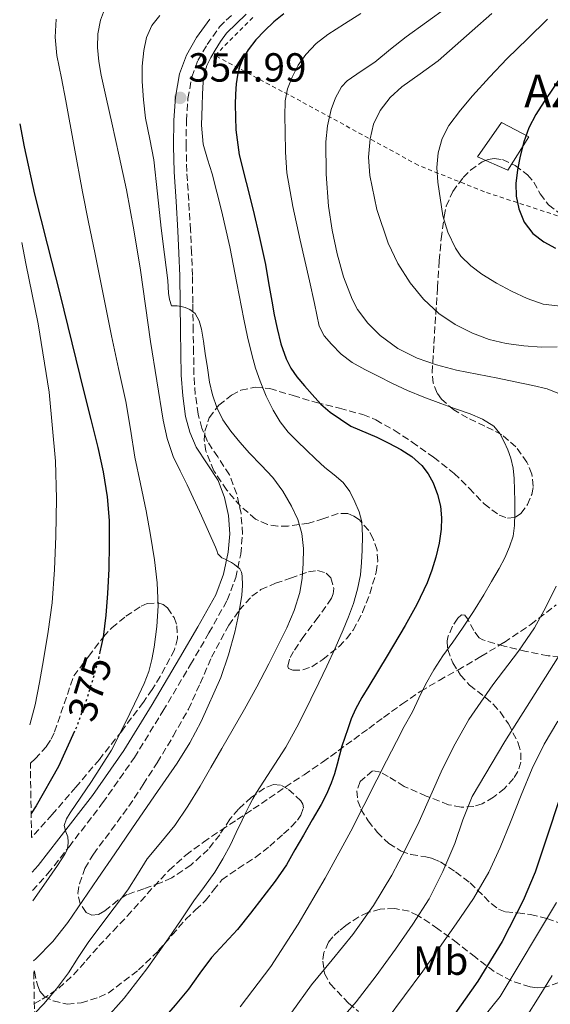
# Model space of a CAD drawing. Units: metres. Extents: x 613541 to 616970, y 4773332 to 4775703.
# Drawn here: x 613549 to 613680, y 4774966 to 4775209 of the extents above; entities that cross this region are included whole.
import ezdxf
from ezdxf.enums import TextEntityAlignment as Align

# ---------------------------------------------------------------- set-up
doc = ezdxf.new("R2010")
doc.units = ezdxf.units.M
doc.header["$MEASUREMENT"] = 0
for name, pattern in [('DGN Style 2', [1.739922, 1.043953, -0.695969]), ('DGN Style 3', [2.435891, 1.739922, -0.695969]), ('DGN Style 5', [1.217945, 0.521977, -0.695969])]:
    doc.linetypes.add(name, pattern=pattern)
for name, color, linetype, lineweight in [('Camino', 7, 'DGN Style 3', 0), ('Cota de curva de nivel directora', 7, 'Continuous', 0), ('Cota de punto acotado terreno', 7, 'Continuous', 0), ('Curva de nivel directora', 30, 'Continuous', 30), ('Curva de nivel directora no vista', 30, 'DGN Style 5', 30), ('Curva de nivel intermedia', 30, 'Continuous', 0), ('Edificio', 1, 'Continuous', 13), ('Etiqueta de uso rústico', 92, 'Continuous', 0), ('Margen derecho', 7, 'Continuous', 0), ('Punto acotado terreno (símbolo)', 7, 'Continuous', 0), ('Senda', 7, 'DGN Style 3', 0), ('Tela metálica o alambrada', 7, 'DGN Style 2', 0), ('Texto de Borda', 7, 'Continuous', 0), ('Zona arbolada', 92, 'DGN Style 3', 0)]:
    doc.layers.add(name, color=color, linetype=linetype, lineweight=lineweight)
doc.styles.add('Style-Arial', font='arial.ttf')

# ---------------------------------------------------------------- blocks, each defined once
blk = doc.blocks.new('5PATER')
at = {"layer": 'Punto acotado terreno (símbolo)', "linetype": 'Continuous', "lineweight": 0}
h = blk.add_hatch(color=51, dxfattribs=at)
edge = h.paths.add_edge_path()
edge.add_ellipse((0, 0), major_axis=(-0.11, -0.111), ratio=0.999422, start_angle=0, end_angle=360)

msp = doc.modelspace()

# ---------------------------------------------------------------- linework, layer by layer
at = {"layer": 'Camino', "color": 7, "linetype": 'DGN Style 3', "lineweight": 0}
msp.add_polyline3d([(613551.82, 4774994.01, 370.6), (613555.63, 4774998.18, 370.31), (613560.83, 4775004.83, 369.87), (613569.12, 4775015.61, 368.22), (613576.97, 4775026.8, 368.11), (613584, 4775038.26, 367.86), (613590.79, 4775049.74, 367.25), (613595.34, 4775057.53, 366.62), (613599.83, 4775065.62, 365.78), (613601.97, 4775071.16, 365.36), (613603.18, 4775076.96, 364.22), (613603.61, 4775081.94, 363.25), (613603.26, 4775086.96, 362.8), (613602.21, 4775091.78, 362.39), (613600.38, 4775096.53, 361.95), (613597.49, 4775100.91, 362), (613594.96, 4775104.76, 362.03), (613593.59, 4775108.01, 361.93), (613592.65, 4775111.5, 361.78), (613591.97, 4775116.3, 361.59), (613591.64, 4775121.22, 361.38), (613591.55, 4775126.56, 361.1), (613591.46, 4775131.98, 360.67), (613591.35, 4775138.8, 359.28), (613591.24, 4775145.65, 358.08), (613591.06, 4775151.25, 357.94), (613590.8, 4775156.85, 357.75), (613590.34, 4775164.14, 357.52), (613589.86, 4775171.33, 357.04), (613589.71, 4775177.56, 356.66), (613589.78, 4775183.78, 355.94), (613590.17, 4775189.26, 354.99), (613591.11, 4775194.54, 355.64), (613592.6, 4775198.65, 355.77), (613594.89, 4775202.6, 355.77), (613597.96, 4775206.92, 355.78), (613599.55, 4775208.64, 355.83), (613601.37, 4775210.11, 355.75)], dxfattribs=at)
at = {"layer": 'Curva de nivel directora', "color": 30, "linetype": 'Continuous', "lineweight": 30, "flags": 128}
for points, elevation in [([(613613.81, 4775210.18), (613611.32, 4775208.22), (613609.03, 4775205.99), (613606.91, 4775203.73), (613604.99, 4775201.27), (613603.78, 4775199.26), (613602.9, 4775197.1), (613602.35, 4775195.01), (613602.03, 4775192.89), (613601.86, 4775190.37), (613601.83, 4775187.85), (613601.99, 4775181.59), (613602.79, 4775175.37), (613604.49, 4775168.54), (613606.23, 4775161.77), (613607.8, 4775155.06), (613609.27, 4775148.33), (613610.06, 4775143.81), (613610.8, 4775139.29), (613611.44, 4775135.92), (613612.13, 4775132.57), (613613.08, 4775128.82), (613614.37, 4775125.14), (613615.54, 4775122.82), (613617.03, 4775120.7), (613618.88, 4775118.46), (613620.82, 4775116.3), (613622.9, 4775113.97), (613625.2, 4775111.93), (613627.75, 4775110.22), (613630.31, 4775108.5), (613636.69, 4775105.8), (613639.66, 4775104.3), (613642.63, 4775102.79), (613645.37, 4775101.02), (613647.83, 4775098.78), (613649.39, 4775096.77), (613650.59, 4775094.52), (613651.72, 4775091.69), (613652.42, 4775088.78), (613652.68, 4775085.93), (613652.56, 4775083.08), (613652.07, 4775079.64), (613651.3, 4775076.23), (613650.32, 4775073.02), (613649.11, 4775069.91), (613646.57, 4775064.55), (613643.75, 4775059.35), (613639.24, 4775051.87), (613634.72, 4775044.39), (613633.05, 4775041.6), (613631.46, 4775038.76), (613630.43, 4775036.37), (613629.57, 4775033.91), (613628.81, 4775031.78), (613628.1, 4775029.62), (613627.53, 4775027.4), (613626.99, 4775025.16), (613626.27, 4775022.82), (613625.44, 4775020.5), (613624.33, 4775017.8), (613623.01, 4775015.19), (613620.82, 4775011.44), (613618.63, 4775007.7), (613616.54, 4775004.03), (613614.42, 4775000.38)], 350), ([(613682.63, 4775195.4), (613677.95, 4775188.52), (613675.96, 4775185.35), (613674.24, 4775182.02), (613673, 4775178.61), (613672.07, 4775175.1), (613671.4, 4775171.71), (613671.01, 4775168.33), (613671.09, 4775165.21), (613671.75, 4775162.09), (613673.07, 4775158.82), (613675.23, 4775155.99), (613677.89, 4775153.93), (613680.8, 4775152.38)], 325), ([(613548.67, 4775183.05), (613549.74, 4775177.34), (613552.29, 4775165.67), (613555.43, 4775153.38), (613558.55, 4775141.1), (613561.52, 4775129.05), (613564.5, 4775117), (613566.22, 4775110.13), (613567.95, 4775103.26), (613569.29, 4775097.23), (613570.27, 4775091.11), (613570.73, 4775085.26), (613570.77, 4775079.4), (613570.62, 4775073.32), (613570.32, 4775067.24), (613569.9, 4775061.87), (613569.22, 4775056.52), (613568.47, 4775052.87)], 375), ([(613562.18, 4775033.27), (613558.24, 4775024.62), (613552.74, 4775014.87), (613551.51, 4775013.03)], 375), ([(613681.67, 4775016.42), (613678.77, 4775007.46), (613675.79, 4774998.52), (613672.81, 4774991.55), (613667.62, 4774981.45), (613661.65, 4774971.7), (613654.43, 4774961.43)], 325), ([(613614.42, 4775000.38), (613611.63, 4774996.33), (613608.63, 4774992.42), (613605.55, 4774988.4), (613602.4, 4774984.42), (613599.18, 4774980.97), (613595.96, 4774977.53), (613593.1, 4774973.63), (613590.26, 4774969.72), (613587.03, 4774965.78), (613583.68, 4774961.94), (613576.76, 4774954.56), (613569.48, 4774947.54), (613559.37, 4774938.94), (613552.84, 4774933.36)], 350)]:
    msp.add_lwpolyline(points, dxfattribs=dict(at, elevation=elevation))
at = {"layer": 'Curva de nivel directora no vista', "color": 30, "linetype": 'DGN Style 5', "lineweight": 30, "elevation": 375, "flags": 128}
msp.add_lwpolyline([(613568.47, 4775052.87), (613568.23, 4775051.73), (613566.96, 4775047), (613565.07, 4775040.84), (613562.87, 4775034.78), (613562.18, 4775033.27)], dxfattribs=at)
at = {"layer": 'Curva de nivel intermedia', "color": 30, "linetype": 'Continuous', "lineweight": 0, "flags": 128}
for points, elevation in [([(613569.62, 4775211.25), (613568.63, 4775208.6), (613567.92, 4775205.23), (613567.86, 4775201.86), (613568.18, 4775198.45), (613568.75, 4775195.06), (613570.07, 4775189.16), (613571.38, 4775183.27), (613573.19, 4775175.04), (613574.98, 4775166.81), (613576.85, 4775156.91), (613578.42, 4775146.95), (613579.7, 4775138.18), (613580.96, 4775129.4), (613582.46, 4775119.68), (613584.05, 4775109.98), (613585.02, 4775105.44), (613586.55, 4775101.06), (613588.26, 4775097.53), (613590, 4775094.02), (613593.52, 4775086.37), (613596.98, 4775078.68), (613597.25, 4775077.87), (613597.52, 4775077.05), (613598.5, 4775076.02), (613599.31, 4775075.68), (613600.11, 4775075.34), (613600.87, 4775074.87), (613601.62, 4775074.38), (613602.93, 4775073.37), (613603.36, 4775072.51), (613603.49, 4775071.58), (613603.59, 4775069.22), (613603.44, 4775066.87), (613602.72, 4775062.3), (613601.75, 4775057.75), (613600.18, 4775052.11), (613598.23, 4775046.58), (613593.43, 4775035.69), (613590.65, 4775030.47), (613587.51, 4775025.46), (613581.92, 4775017.34), (613576.34, 4775009.22), (613572.13, 4775003.1), (613567.92, 4774996.98), (613564.25, 4774991.55), (613560.56, 4774986.12), (613556.85, 4774981.48), (613552.68, 4774977.21), (613552.11, 4774976.68)], 365), ([(613654, 4775211.7), (613648.99, 4775208.12), (613644, 4775204.5), (613640.11, 4775201.42), (613636.27, 4775198.28), (613632.85, 4775196.02), (613629.43, 4775193.64), (613628.02, 4775192.13), (613626.5, 4775189.48), (613625.47, 4775186.55), (613624.57, 4775182.58), (613624.19, 4775178.58), (613624.22, 4775170.67), (613624.8, 4775162.76), (613625.72, 4775156.86), (613626.93, 4775151), (613628.49, 4775145.32), (613630.64, 4775139.78), (613631.97, 4775137.28), (613634.48, 4775133.9), (613637.55, 4775130.89), (613641.92, 4775127.67), (613646.69, 4775125.3), (613651.48, 4775123.59), (613656.35, 4775122.3), (613661.45, 4775121.31), (613666.55, 4775120.33), (613670.87, 4775119.45), (613675.19, 4775118.55)], 340), ([(613557.65, 4775208.89), (613557.42, 4775204.39), (613557.79, 4775199.93), (613558.94, 4775194.33), (613560.08, 4775188.73), (613562.07, 4775177.48), (613564.15, 4775166.25), (613565.66, 4775158.79), (613567.17, 4775151.34), (613569.22, 4775141.07), (613571.27, 4775130.81), (613573.06, 4775122.69), (613574.87, 4775114.57), (613576, 4775107.74)], 370), ([(613583.2, 4775209.75), (613581.27, 4775207.29), (613579.9, 4775204.3), (613579.28, 4775201.1), (613578.9, 4775197.29), (613578.87, 4775193.5), (613579.18, 4775188.95), (613579.73, 4775184.41), (613580.78, 4775179.28), (613581.73, 4775174.15), (613582.64, 4775165.75)], 360), ([(613604.53, 4775210.09), (613599.68, 4775205.37), (613598.2, 4775203.32), (613596.88, 4775201.18), (613595.78, 4775199.36), (613594.82, 4775197.45), (613594.23, 4775195.43), (613593.95, 4775193.35), (613593.75, 4775190.4), (613593.63, 4775187.45), (613593.52, 4775182.73), (613593.91, 4775178.02), (613594.96, 4775174.33), (613596.11, 4775170.68), (613598.39, 4775161.71), (613600.48, 4775152.7), (613602.23, 4775143.79)], 355), ([(613632.79, 4775210.26), (613628.72, 4775207.66), (613624.66, 4775205.06), (613621.8, 4775202.82), (613619.25, 4775200.15), (613617.34, 4775197.5), (613615.86, 4775194.58), (613614.72, 4775191.7), (613614.15, 4775188.73), (613614.07, 4775184.93), (613614.13, 4775181.13), (613614.23, 4775176.05)], 345), ([(613665.1, 4775210.24), (613660.21, 4775205.96), (613656.04, 4775202.28), (613651.87, 4775198.6), (613647.44, 4775195.34), (613642.9, 4775192.17), (613640.01, 4775189.5), (613637.55, 4775186.33), (613635.91, 4775182.95), (613635.06, 4775179.37), (613634.69, 4775174.85), (613635.01, 4775170.34), (613636.77, 4775161.92), (613639.52, 4775153.66), (613641.92, 4775148.57), (613644.91, 4775143.82), (613648.2, 4775139.81), (613652.03, 4775136.31), (613656.01, 4775133.58), (613660.31, 4775131.43), (613664.41, 4775129.91), (613668.63, 4775128.89), (613672.96, 4775128.28), (613677.31, 4775128.02)], 335), ([(613678.85, 4775208.89), (613673.86, 4775204), (613668.87, 4775199.13), (613664.54, 4775194.59), (613660.34, 4775189.93), (613657.33, 4775186.41), (613654.51, 4775182.66), (613652.83, 4775179.4), (613651.87, 4775175.88), (613651.55, 4775172.26), (613651.76, 4775168.63), (613653, 4775160.38), (613654.21, 4775156.35), (613656.11, 4775152.41), (613657.48, 4775150.45), (613659.89, 4775148.04), (613662.64, 4775145.99), (613666.22, 4775143.76), (613669.92, 4775141.77), (613673.76, 4775139.95), (613677.78, 4775138.62), (613682.03, 4775138.07)], 330), ([(613614.23, 4775176.05), (613614.58, 4775170.98), (613615.99, 4775162.63), (613617.81, 4775154.38), (613618.98, 4775149.35), (613620.16, 4775144.33), (613621.33, 4775138.73), (613622.55, 4775133.13), (613623.76, 4775130.79), (613625.57, 4775128.74), (613627.96, 4775126.28), (613630.64, 4775124.23), (613633.81, 4775122.47), (613637.03, 4775120.81), (613640.62, 4775118.99), (613644.26, 4775117.27), (613648.36, 4775115.63), (613652.5, 4775114.09), (613656.13, 4775112.79), (613659.76, 4775111.51), (613662.78, 4775110.27), (613665.59, 4775108.49), (613667.08, 4775106.69), (613668.15, 4775104.62), (613669.05, 4775102.66), (613669.76, 4775100.63), (613670.33, 4775098.13), (613670.61, 4775095.59), (613670.69, 4775092.81), (613670.72, 4775090.02), (613670.73, 4775087.02), (613670.67, 4775084.02), (613670.31, 4775081.35), (613669.47, 4775078.76), (613668.27, 4775076.05), (613666.9, 4775073.45), (613665.03, 4775070.17), (613663.11, 4775066.92), (613660.53, 4775062.78), (613657.87, 4775058.7), (613655.46, 4775055.29), (613653.03, 4775051.9), (613650.79, 4775048.39), (613648.74, 4775044.78), (613647.12, 4775041.44), (613645.49, 4775038.1), (613643.51, 4775034.45), (613641.55, 4775030.78), (613639.13, 4775026.02), (613636.71, 4775021.27), (613633.5, 4775014.98), (613630.29, 4775008.68), (613624, 4774997.08), (613617.32, 4774985.69), (613610.56, 4774975.28), (613603.06, 4774965.38)], 345), ([(613582.64, 4775165.75), (613583.55, 4775157.35), (613584.39, 4775150.86), (613585.23, 4775144.38), (613585.38, 4775141.27), (613585.57, 4775139.72), (613586.11, 4775138.18), (613587.49, 4775138.17), (613588.49, 4775138.03), (613589.49, 4775137.8), (613590.63, 4775137.24), (613591.92, 4775136.28), (613592.96, 4775134.44), (613593.47, 4775132.44), (613593.96, 4775129.44), (613594.43, 4775126.44), (613594.96, 4775122.9), (613595.49, 4775119.35), (613596.18, 4775116.2), (613597.25, 4775113.13), (613598.8, 4775110.09), (613600.74, 4775107.3), (613602.98, 4775104.55), (613605.3, 4775101.88), (613608.19, 4775098.86), (613611.07, 4775095.82), (613613.58, 4775092.45), (613615.73, 4775088.79), (613617.28, 4775085.52), (613618.27, 4775082.07), (613618.64, 4775078.37), (613618.58, 4775074.66), (613618.35, 4775071.07), (613617.75, 4775067.5), (613616.32, 4775063.06), (613614.5, 4775058.81), (613612.32, 4775054.32), (613610.07, 4775049.88), (613607.13, 4775044.26), (613604.1, 4775038.7), (613601.3, 4775033.85), (613598.48, 4775029.02), (613595.84, 4775024.39), (613593.2, 4775019.77), (613590.16, 4775014.83), (613586.9, 4775010.02), (613583.49, 4775005.9), (613580.07, 4775001.8), (613577.7, 4774998.01), (613575.33, 4774994.22), (613570.43, 4774987.72), (613565.54, 4774981.22), (613563.11, 4774977.49), (613560.68, 4774973.75), (613557.78, 4774969.81), (613554.63, 4774966.07), (613552.33, 4774963.69)], 360), ([(613549.16, 4775153.75), (613550.19, 4775148.63), (613553.19, 4775133.72), (613555.91, 4775116.87), (613557.52, 4775099.88), (613557.77, 4775090.65), (613557.59, 4775081.42), (613557.28, 4775073.19), (613556.64, 4775064.97), (613555.68, 4775057.9), (613554.55, 4775050.87), (613553.59, 4775045.33), (613552.5, 4775039.8), (613551.14, 4775034.91)], 380), ([(613602.23, 4775143.79), (613603.95, 4775134.89), (613604.88, 4775130.5), (613605.89, 4775126.14), (613606.85, 4775122.83), (613608, 4775119.58), (613609.47, 4775115.94), (613611.19, 4775112.41), (613612.86, 4775109.59), (613614.88, 4775107.05), (613617.1, 4775104.79), (613619.36, 4775102.6), (613621.64, 4775100.46), (613623.94, 4775098.33), (613626.18, 4775096.51), (613628.42, 4775094.65), (613630.08, 4775092.39), (613631.33, 4775089.83), (613632.37, 4775087.42), (613633.01, 4775084.92), (613633.21, 4775081.44), (613633.14, 4775077.96), (613632.98, 4775074.89), (613632.67, 4775071.83), (613632, 4775068.28), (613630.98, 4775064.81), (613629.76, 4775061.51), (613628.42, 4775058.26), (613626.43, 4775053.79), (613624.39, 4775049.34), (613622.44, 4775045.24), (613620.47, 4775041.16), (613617.46, 4775035.22), (613614.29, 4775029.37), (613610.68, 4775023.76), (613607.04, 4775018.17), (613606.17, 4775016.63), (613605.35, 4775015.08), (613604.42, 4775013.23), (613603.51, 4775011.38), (613602.06, 4775008.34), (613600.61, 4775005.29), (613598.8, 4775001.84), (613596.76, 4774998.54), (613594.2, 4774994.98), (613591.64, 4774991.45), (613588.45, 4774986.78), (613585.27, 4774982.12), (613580, 4774974.68), (613574.4, 4774967.48), (613569.57, 4774962.04)], 355), ([(613677.31, 4775128.02), (613681.21, 4775128.04)], 335), ([(613675.19, 4775118.55), (613678.72, 4775117.7), (613682.16, 4775116.33)], 340), ([(613576, 4775107.74), (613577.09, 4775100.9), (613578.47, 4775094.27), (613579.86, 4775087.64), (613580.95, 4775081.62), (613581.92, 4775075.56), (613582.57, 4775069.88), (613582.79, 4775064.2), (613582.49, 4775059.09), (613581.79, 4775053.99), (613581.28, 4775050.95), (613580.48, 4775047.98), (613579.34, 4775045.09), (613578.07, 4775042.28), (613574.78, 4775035.42), (613571.3, 4775028.66), (613566.34, 4775020.9), (613561.12, 4775013.19), (613560.23, 4775011.67), (613559.67, 4775010.09), (613560.02, 4775008.5), (613560.53, 4775007.22), (613560.6, 4775006.06), (613560.52, 4775004.76), (613560.26, 4775003.85), (613559.83, 4775003), (613558.91, 4775001.56), (613557.96, 4775000.15), (613554.61, 4774995.34), (613551.87, 4774991.5)], 370), ([(613680.99, 4775069.05), (613678.43, 4775063.85), (613675.59, 4775058.82), (613671.69, 4775053.06), (613665.35, 4775044.76), (613659.43, 4775036.18), (613656.03, 4775030.2), (613652.93, 4775024.06), (613650.03, 4775017.54), (613647.14, 4775011.02), (613643.9, 4775004.37), (613640.42, 4774997.83), (613635.88, 4774990.32), (613630.79, 4774983.18), (613625.73, 4774976.96), (613620.64, 4774970.78), (613615.74, 4774964.01)], 340), ([(613682.87, 4775053.74), (613676.72, 4775044.15), (613668.3, 4775030.79), (613660.24, 4775017.21), (613657.97, 4775011.48), (613656, 4775005.61), (613653.04, 4774998.67), (613649.6, 4774991.96), (613645.57, 4774985.69), (613641.3, 4774979.59), (613636.57, 4774973), (613631.65, 4774966.55), (613626.77, 4774961)], 335), ([(613681.35, 4775035.8), (613678.02, 4775030.07), (613675.07, 4775024.12), (613672.35, 4775017.5), (613669.7, 4775010.86), (613667.14, 4775004.66), (613664.37, 4774998.55), (613660.55, 4774992.05), (613656.28, 4774985.83), (613652.21, 4774979.96), (613648.08, 4774974.14), (613639, 4774962.01)], 330), ([(613681.01, 4774991.07), (613667.14, 4774967.93), (613656.57, 4774954.71)], 320), ([(613679.96, 4774973.08), (613676.79, 4774967.91), (613673.52, 4774962.79)], 315)]:
    msp.add_lwpolyline(points, dxfattribs=dict(at, elevation=elevation))
at = {"layer": 'Edificio', "color": 1, "linetype": 'Continuous', "lineweight": 13}
msp.add_polyline3d([(613674.19, 4775179.83, 324.68), (613669.07, 4775171.61, 325.58), (613661.58, 4775174.89, 327.59), (613667.5, 4775183.37, 327.14)], close=True, dxfattribs=at)
at = {"layer": 'Edificio', "color": 51, "linetype": 'Continuous', "lineweight": 13}
msp.add_polyline3d([(613669.07, 4775171.61, 325.58), (613661.58, 4775174.89, 327.59), (613667.5, 4775183.37, 327.14), (613674.19, 4775179.83, 324.68), (613669.07, 4775171.61, 325.58)], dxfattribs=at)
at = {"layer": 'Margen derecho', "color": 7, "linetype": 'Continuous', "lineweight": 0}
msp.add_polyline3d([(613551.75, 4774998.56, 371.68), (613553.25, 4775000.2, 371.56), (613558.36, 4775006.74, 371.14), (613566.61, 4775017.46, 369.27), (613574.36, 4775028.52, 369.12), (613581.33, 4775039.87, 368.8), (613588.1, 4775051.32, 368.1), (613592.62, 4775059.07, 367.38), (613597, 4775066.95, 366.5), (613598.96, 4775072.05, 365.88), (613600.09, 4775077.41, 364.51), (613600.48, 4775081.96, 363.91), (613600.17, 4775086.52, 363.53), (613599.21, 4775090.88, 363.12), (613597.59, 4775095.09, 362.86), (613594.88, 4775099.2, 362.95), (613592.2, 4775103.29, 363.05), (613590.63, 4775106.99, 363), (613589.59, 4775110.87, 362.93), (613588.86, 4775115.98, 362.8), (613588.52, 4775121.09, 362.58), (613588.43, 4775126.51, 362.3), (613588.34, 4775131.93, 361.88), (613588.23, 4775138.75, 359.86), (613588.12, 4775145.57, 359.06), (613587.94, 4775151.13, 358.9), (613587.69, 4775156.68, 358.74), (613587.23, 4775163.93, 358.56), (613586.74, 4775171.19, 358.23), (613586.59, 4775177.54, 357.87), (613586.66, 4775183.91, 356.92), (613587.06, 4775189.64, 355.63), (613588.09, 4775195.35, 356.76), (613589.76, 4775199.98, 356.72), (613592.26, 4775204.29, 356.74), (613595.53, 4775208.89, 356.84)], dxfattribs=at)
at = {"layer": 'Senda', "color": 7, "linetype": 'DGN Style 3', "lineweight": 0}
msp.add_polyline3d([(613552.29, 4774966.15, 360.92), (613554.23, 4774967.21, 360.56), (613558.3, 4774969.93, 359.88), (613561.95, 4774973.23, 359.55), (613565.09, 4774976.79, 359.31), (613568.22, 4774980.36, 359.14), (613571.71, 4774984.03, 358.95), (613575.19, 4774987.7, 358.75), (613578.5, 4774991.37, 358.6), (613581.79, 4774995.05, 358.34), (613585.55, 4774999.03, 358.03), (613589.66, 4775002.73, 357.73), (613593.97, 4775005.95, 357.16), (613598.35, 4775008.94, 356.33), (613602.3, 4775011.52, 355.42), (613606.27, 4775014.12, 354.59), (613610.21, 4775016.82, 353.89), (613614.15, 4775019.53, 353.28), (613618.79, 4775022.57, 352.37), (613623.37, 4775025.67, 351.35), (613627.22, 4775028.47, 350.24), (613631.03, 4775031.27, 349.03), (613634.72, 4775033.99, 348.04), (613638.41, 4775036.71, 347.2), (613642.92, 4775039.98, 346.26), (613647.55, 4775043.14, 345.15), (613652.1, 4775045.82, 344.11), (613656.7, 4775048.38, 343.25), (613662.41, 4775051.73, 342.28), (613668.12, 4775055.19, 341.42), (613674.68, 4775059.6, 340.4), (613680.94, 4775064.46, 338.98)], dxfattribs=at)
at = {"layer": 'Tela metálica o alambrada', "color": 7, "linetype": 'DGN Style 2', "lineweight": 0}
msp.add_polyline3d([(613722.17, 4775223.93, 322.48), (613705.93, 4775207.75, 322.95), (613694.23, 4775196.65, 323.64), (613686.01, 4775184.52, 323.75), (613683.02, 4775169.38, 323.81), (613684.57, 4775159.3, 324.24), (613663.24, 4775166.28, 327.92), (613646.92, 4775172.87, 332.82), (613617.99, 4775188.6, 343.57), (613596.84, 4775199.88, 354.23), (613606.41, 4775209.58, 354.56)], dxfattribs=at)
at = {"layer": 'Zona arbolada', "color": 92, "linetype": 'DGN Style 3', "lineweight": 0}
for points in [[(613555.48, 4774774.91, 381.02), (613552.15, 4774974.25, 370.57), (613552.3, 4774974.02, 370.5), (613553.05, 4774970.74, 369.53), (613553.62, 4774969.24, 369.04), (613554.73, 4774968.01, 368.55), (613556.93, 4774966.82, 367.86), (613560.41, 4774966.03, 366.82), (613563.8, 4774966.33, 365.78), (613568.28, 4774967.72, 364.17), (613570.48, 4774968.75, 363.46), (613577.97, 4774974.43, 362.38), (613582.84, 4774979.14, 361.88), (613586.24, 4774983.06, 361.44), (613589.64, 4774986.94, 361.01), (613592.04, 4774989.24, 361.21), (613594.46, 4774991.53, 361.41), (613596.44, 4774994.12, 361.13), (613598.51, 4774996.63, 360.79), (613602.57, 4774999.48, 360.21), (613606.76, 4775002.15, 359.64), (613610.31, 4775004.97, 359.16), (613613.74, 4775007.99, 358.74), (613615.68, 4775009.8, 358.61), (613617.14, 4775011.36, 358.6), (613618.01, 4775012.59, 358.62), (613618.63, 4775014.43, 358.7), (613618.51, 4775015.3, 358.77), (613618.03, 4775016.12, 358.84), (613614.74, 4775019.1, 359.33), (613612.95, 4775020, 359.6), (613611.23, 4775020.12, 359.81), (613609.05, 4775019.29, 359.96), (613605.79, 4775017.01, 360.11), (613602.62, 4775014.09, 360.36), (613600.51, 4775011.62, 360.68), (613597.99, 4775007.77, 361.2), (613595.18, 4775004.17, 361.72), (613590.9, 4775000.31, 362.23), (613586.15, 4774997.14, 362.74), (613583.43, 4774995.91, 363.27), (613579.25, 4774994.47, 364.54), (613575.1, 4774993, 365.7), (613572.88, 4774991.61, 365.96), (613569.63, 4774988.98, 365.96), (613568.03, 4774988.1, 366.03), (613566.44, 4774987.94, 366.29), (613565.08, 4774988.64, 366.85), (613563.57, 4774990.76, 368.06), (613563.03, 4774993.26, 369.09), (613563.38, 4774995.71, 369.82), (613564.75, 4774999.46, 370.69), (613566.83, 4775002.97, 370.95), (613571.25, 4775008.87, 370.29), (613575.58, 4775014.79, 369.62), (613579.12, 4775020.14, 369.34), (613582.59, 4775025.54, 369.03), (613586.52, 4775032.09, 368.58), (613590.27, 4775038.73, 368.12), (613593.19, 4775045.08, 367.62), (613595.96, 4775051.53, 367.11), (613600.21, 4775059.42, 366.95), (613602.8, 4775063.1, 366.97), (613605.91, 4775066.57, 366.84), (613608.09, 4775068.2, 366.51), (613611.72, 4775069.76, 365.7), (613615.48, 4775071, 365.11), (613619.89, 4775072.62, 364.9), (613622.13, 4775072.91, 364.85), (613624.25, 4775072.3, 364.85), (613625.41, 4775071.09, 364.87), (613626.09, 4775068.5, 364.92), (613625.97, 4775067.19, 364.95), (613625.55, 4775066.07, 365), (613622.24, 4775061.41, 365.38), (613618.75, 4775056.74, 365.73), (613616.2, 4775052.99, 365.75), (613615.2, 4775051.07, 365.73), (613614.79, 4775049.29, 365.73), (613614.98, 4775048.79, 365.75), (613616.04, 4775048.33, 365.81), (613618.5, 4775048.41, 365.92), (613620.67, 4775049.16, 365.96), (613623.41, 4775050.99, 365.68), (613627.42, 4775054.2, 364.85), (613629.24, 4775056.1, 364.44), (613630.86, 4775058.23, 364.13), (613633.22, 4775062.63, 363.75), (613635, 4775067.19, 363.49), (613636.6, 4775072.52, 363.43), (613636.95, 4775075.23, 363.49), (613636.78, 4775077.9, 363.59), (613635.86, 4775080.75, 363.75), (613634.72, 4775082.8, 363.93), (613632.42, 4775085.38, 364.3), (613631.06, 4775086.32, 364.54), (613629.59, 4775086.94, 364.82), (613627.22, 4775087, 365.37), (613623.63, 4775085.71, 366.33), (613619.98, 4775084.55, 367.22), (613614.85, 4775083.89, 368.2), (613612.28, 4775083.83, 368.65), (613609.75, 4775084.26, 369.06), (613606.84, 4775085.6, 369.53), (613603.13, 4775088.76, 370.03), (613599.72, 4775092.76, 370.08), (613596.55, 4775097.49, 369.63), (613594.6, 4775102.33, 368.92), (613594.18, 4775105.11, 368.51), (613594.32, 4775107.29, 368.2), (613595.42, 4775110.56, 367.68), (613597.77, 4775113.66, 367.04), (613600.88, 4775116.14, 366.25), (613603.22, 4775117.35, 365.61), (613606.76, 4775118.15, 364.63), (613610.33, 4775117.77, 363.7), (613616.07, 4775116.05, 362.32), (613621.82, 4775114.31, 361), (613627.55, 4775112.92, 359.84), (613633.29, 4775111.37, 358.87), (613636.48, 4775110.06, 358.47), (613641.04, 4775107.48, 358.09), (613645.43, 4775104.58, 357.6), (613650.74, 4775100.84, 356.49), (613655.83, 4775096.87, 355.43), (613659.53, 4775093.2, 354.94), (613663.16, 4775089.35, 354.47), (613666.93, 4775086.54, 353.93), (613668.98, 4775085.8, 353.65), (613670.89, 4775086.04, 353.4), (613672.24, 4775087.01, 353.25), (613673.86, 4775089.18, 353.13), (613674.94, 4775091.69, 352.96), (613675.3, 4775093.67, 352.68), (613674.98, 4775096.71, 352.06), (613673.74, 4775099.59, 351.62), (613671.02, 4775103.38, 351.49), (613667.58, 4775106.39, 351.59), (613663.33, 4775108.52, 351.96), (613659.07, 4775110.54, 352.21), (613655.74, 4775112.5, 351.94), (613652.71, 4775115.13, 351.4), (613651.61, 4775116.67, 351.11), (613650.6, 4775119.14, 350.67), (613650.36, 4775121.72, 350.2), (613650.81, 4775128.88, 348.82), (613651.26, 4775136.02, 347.32), (613651.68, 4775142.64, 345.81), (613652.11, 4775149.26, 344.29), (613652.6, 4775154.73, 343.04), (613653.31, 4775160.2, 341.8), (613653.86, 4775162.75, 341.23), (613655.43, 4775166.33, 340.46), (613658.01, 4775169.8, 339.68), (613659.83, 4775171.62, 339.19), (613662.7, 4775173.65, 338.39), (613664.18, 4775174.25, 338.04), (613665.67, 4775174.5, 337.76), (613667.71, 4775174.24, 337.53), (613670.86, 4775172.75, 337.33), (613673.88, 4775170.47, 337.14), (613675.42, 4775168.69, 336.97), (613677.02, 4775165.77, 336.69), (613679.07, 4775163.08, 336.42), (613681.38, 4775161.29, 336.6)], [(613612.28, 4775083.83, 368.65), (613609.75, 4775084.26, 369.06), (613606.84, 4775085.6, 369.53), (613603.13, 4775088.76, 370.03), (613599.72, 4775092.76, 370.08), (613596.55, 4775097.49, 369.63), (613594.6, 4775102.33, 368.92), (613594.18, 4775105.11, 368.51), (613594.32, 4775107.29, 368.2), (613595.42, 4775110.56, 367.68), (613597.77, 4775113.66, 367.04), (613600.88, 4775116.14, 366.25), (613603.22, 4775117.35, 365.61), (613606.76, 4775118.15, 364.63), (613610.33, 4775117.77, 363.7), (613616.07, 4775116.05, 362.32), (613621.82, 4775114.31, 361), (613627.55, 4775112.92, 359.84), (613633.29, 4775111.37, 358.87), (613636.48, 4775110.06, 358.47), (613641.04, 4775107.48, 358.09), (613645.43, 4775104.58, 357.6), (613650.74, 4775100.84, 356.49), (613655.83, 4775096.87, 355.43), (613659.53, 4775093.2, 354.94), (613663.16, 4775089.35, 354.47), (613666.93, 4775086.54, 353.93), (613668.98, 4775085.8, 353.65), (613670.89, 4775086.04, 353.4), (613672.24, 4775087.01, 353.25), (613673.86, 4775089.18, 353.13), (613674.94, 4775091.69, 352.96), (613675.3, 4775093.67, 352.68), (613674.98, 4775096.71, 352.06), (613673.74, 4775099.59, 351.62), (613671.02, 4775103.38, 351.49), (613667.58, 4775106.39, 351.59), (613663.33, 4775108.52, 351.96), (613659.07, 4775110.54, 352.21), (613655.74, 4775112.5, 351.94), (613652.71, 4775115.13, 351.4), (613651.61, 4775116.67, 351.11), (613650.6, 4775119.14, 350.67), (613650.36, 4775121.72, 350.2), (613650.81, 4775128.88, 348.82), (613651.26, 4775136.02, 347.32), (613651.68, 4775142.64, 345.81), (613652.11, 4775149.26, 344.29), (613652.6, 4775154.73, 343.04), (613653.31, 4775160.2, 341.8), (613653.86, 4775162.75, 341.23), (613655.43, 4775166.33, 340.46), (613658.01, 4775169.8, 339.68), (613659.83, 4775171.62, 339.19), (613662.7, 4775173.65, 338.39), (613664.18, 4775174.25, 338.04), (613665.67, 4775174.5, 337.76), (613667.71, 4775174.24, 337.53), (613670.86, 4775172.75, 337.33), (613673.88, 4775170.47, 337.14), (613675.42, 4775168.69, 336.97), (613677.02, 4775165.77, 336.69), (613679.07, 4775163.08, 336.42), (613681.38, 4775161.29, 336.6)], [(613552.15, 4774974.25, 370.57), (613552.3, 4774974.02, 370.5), (613553.05, 4774970.74, 369.53), (613553.62, 4774969.24, 369.04), (613554.73, 4774968.01, 368.55), (613556.93, 4774966.82, 367.86), (613560.41, 4774966.03, 366.82), (613563.8, 4774966.33, 365.78), (613568.28, 4774967.72, 364.17), (613570.48, 4774968.75, 363.46), (613577.97, 4774974.43, 362.38), (613582.84, 4774979.14, 361.88), (613586.24, 4774983.06, 361.44), (613589.64, 4774986.94, 361.01), (613592.04, 4774989.24, 361.21), (613594.46, 4774991.53, 361.41), (613596.44, 4774994.12, 361.13), (613598.51, 4774996.63, 360.79), (613602.57, 4774999.48, 360.21), (613606.76, 4775002.15, 359.64), (613610.31, 4775004.97, 359.16), (613613.74, 4775007.99, 358.74), (613615.68, 4775009.8, 358.61), (613617.14, 4775011.36, 358.6), (613618.01, 4775012.59, 358.62), (613618.63, 4775014.43, 358.7), (613618.51, 4775015.3, 358.77), (613618.03, 4775016.12, 358.84), (613614.74, 4775019.1, 359.33), (613612.95, 4775020, 359.6), (613611.23, 4775020.12, 359.81), (613609.05, 4775019.29, 359.96), (613605.79, 4775017.01, 360.11), (613602.62, 4775014.09, 360.36), (613600.51, 4775011.62, 360.68), (613597.99, 4775007.77, 361.2), (613595.18, 4775004.17, 361.72), (613590.9, 4775000.31, 362.23), (613586.15, 4774997.14, 362.74), (613583.43, 4774995.91, 363.27), (613579.25, 4774994.47, 364.54), (613575.1, 4774993, 365.7), (613572.88, 4774991.61, 365.96), (613569.63, 4774988.98, 365.96), (613568.03, 4774988.1, 366.03), (613566.44, 4774987.94, 366.29), (613565.08, 4774988.64, 366.85), (613563.57, 4774990.76, 368.06), (613563.03, 4774993.26, 369.09), (613563.38, 4774995.71, 369.82), (613564.75, 4774999.46, 370.69), (613566.83, 4775002.97, 370.95), (613571.25, 4775008.87, 370.29), (613575.58, 4775014.79, 369.62), (613579.12, 4775020.14, 369.34), (613582.59, 4775025.54, 369.03), (613586.52, 4775032.09, 368.58), (613590.27, 4775038.73, 368.12), (613593.19, 4775045.08, 367.62), (613595.96, 4775051.53, 367.11), (613600.21, 4775059.42, 366.95), (613602.8, 4775063.1, 366.97), (613605.91, 4775066.57, 366.84), (613608.09, 4775068.2, 366.51), (613611.72, 4775069.76, 365.7), (613615.48, 4775071, 365.11), (613619.89, 4775072.62, 364.9), (613622.13, 4775072.91, 364.85), (613624.25, 4775072.3, 364.85), (613625.41, 4775071.09, 364.87), (613626.09, 4775068.5, 364.92), (613625.97, 4775067.19, 364.95), (613625.55, 4775066.07, 365), (613622.24, 4775061.41, 365.38), (613618.75, 4775056.74, 365.73), (613616.2, 4775052.99, 365.75), (613615.2, 4775051.07, 365.73), (613614.79, 4775049.29, 365.73), (613614.98, 4775048.79, 365.75), (613616.04, 4775048.33, 365.81), (613618.5, 4775048.41, 365.92), (613620.67, 4775049.16, 365.96), (613623.41, 4775050.99, 365.68), (613627.42, 4775054.2, 364.85), (613629.24, 4775056.1, 364.44), (613630.86, 4775058.23, 364.13), (613633.22, 4775062.63, 363.75), (613635, 4775067.19, 363.49), (613636.6, 4775072.52, 363.43), (613636.95, 4775075.23, 363.49), (613636.78, 4775077.9, 363.59), (613635.86, 4775080.75, 363.75), (613634.72, 4775082.8, 363.93), (613632.42, 4775085.38, 364.3), (613631.06, 4775086.32, 364.54), (613629.59, 4775086.94, 364.82), (613627.22, 4775087, 365.37), (613623.63, 4775085.71, 366.33), (613619.98, 4775084.55, 367.22), (613614.85, 4775083.89, 368.2), (613612.28, 4775083.83, 368.65)], [(613551.3, 4775025.38, 389.21), (613552.45, 4775026.46, 389.05), (613555.32, 4775029.6, 389.1), (613556.44, 4775031.3, 389.07), (613557.27, 4775033.16, 388.8), (613559.63, 4775040.04, 387.33), (613561.99, 4775046.92, 385.86), (613565.67, 4775051.74, 384.87), (613569.34, 4775056.57, 383.88), (613571.35, 4775058.79, 383.31), (613574.88, 4775061.63, 382.32), (613578.6, 4775064.09, 381.44), (613580.12, 4775064.76, 381.23), (613582.77, 4775064.93, 381.04), (613584.03, 4775064.52, 380.98), (613585.11, 4775063.72, 380.92), (613586.74, 4775061.3, 380.8), (613587.43, 4775059.27, 380.75), (613587.62, 4775056.18, 380.73), (613586.83, 4775053.37, 380.8), (613583.32, 4775046.81, 381.96), (613581.34, 4775043.58, 382.66), (613579.16, 4775040.46, 383.03), (613573.83, 4775033.33, 383.22), (613568.31, 4775026.36, 383.35), (613562.54, 4775019.5, 383.44), (613556.67, 4775012.73, 383.52), (613551.61, 4775007.08, 383.53)], [(613684.31, 4775051.42, 337.72), (613678.94, 4775051.92, 339.77), (613673.59, 4775052.95, 341.84), (613668.14, 4775054.25, 343.73), (613662.87, 4775055.82, 345.83), (613661.96, 4775056.36, 346.32), (613660.65, 4775058.1, 347.23), (613659.11, 4775061.04, 348.66), (613658.39, 4775061.93, 349.38), (613657.63, 4775061.99, 350.08), (613656.69, 4775061.18, 350.89), (613655.4, 4775059.18, 352.1), (613654.36, 4775056.79, 353.22), (613654.09, 4775055.6, 353.59), (613654.22, 4775053.43, 353.67), (613655.46, 4775050.14, 352.95), (613657.34, 4775047.14, 352.05), (613659.6, 4775044.68, 351.33), (613663.5, 4775041.62, 350.22), (613665.41, 4775039.99, 349.68), (613667.13, 4775038.06, 349.16), (613669.18, 4775035.09, 348.52), (613671.62, 4775030.36, 347.67), (613672.24, 4775027.99, 347.29), (613672.27, 4775025.7, 346.96), (613671.49, 4775023.33, 346.76), (613670.42, 4775021.62, 346.79), (613668.22, 4775019.2, 347.11), (613665.51, 4775017, 347.76), (613662.74, 4775015.43, 348.64), (613660.63, 4775014.76, 349.38), (613657.49, 4775014.54, 350.51), (613654.43, 4775015.18, 351.52), (613648.93, 4775017.32, 353.15), (613643.45, 4775019.69, 354.58), (613639.56, 4775022.14, 355.28), (613637.62, 4775023.21, 355.52), (613635.69, 4775023.54, 355.73), (613632.62, 4775020.93, 355.92), (613631.79, 4775018.63, 355.86), (613632.03, 4775016.07, 355.61), (613632.81, 4775014.11, 355.27), (613634.61, 4775011.19, 354.53), (613636.79, 4775008.42, 353.49), (613639.67, 4775005.62, 351.78), (613642.75, 4775003.72, 349.72), (613645.14, 4775002.92, 348.03), (613648.82, 4775002.31, 345.35), (613650.63, 4775001.87, 344.07), (613652.39, 4775001.08, 342.9), (613656.16, 4774998.61, 340.53), (613659.77, 4774995.91, 338.16), (613663.22, 4774992.51, 335.48), (613664.89, 4774990.81, 334.13), (613666.73, 4774989.42, 332.77), (613668.53, 4774988.74, 331.46), (613671.49, 4774988.48, 329.33), (613674.62, 4774988.12, 327.67), (613678.64, 4774987.12, 326.91), (613682.75, 4774985.64, 326.53)], [(613684.31, 4775051.42, 337.72), (613678.94, 4775051.92, 339.77), (613673.59, 4775052.95, 341.84), (613668.14, 4775054.25, 343.73), (613662.87, 4775055.82, 345.83), (613661.96, 4775056.36, 346.32), (613660.65, 4775058.1, 347.23), (613659.11, 4775061.04, 348.66), (613658.39, 4775061.93, 349.38), (613657.63, 4775061.99, 350.08), (613656.69, 4775061.18, 350.89), (613655.4, 4775059.18, 352.1), (613654.36, 4775056.79, 353.22), (613654.09, 4775055.6, 353.59), (613654.22, 4775053.43, 353.67), (613655.46, 4775050.14, 352.95), (613657.34, 4775047.14, 352.05), (613659.6, 4775044.68, 351.33), (613663.5, 4775041.62, 350.22), (613665.41, 4775039.99, 349.68), (613667.13, 4775038.06, 349.16), (613669.18, 4775035.09, 348.52), (613671.62, 4775030.36, 347.67), (613672.24, 4775027.99, 347.29), (613672.27, 4775025.7, 346.96), (613671.49, 4775023.33, 346.76), (613670.42, 4775021.62, 346.79), (613668.22, 4775019.2, 347.11), (613665.51, 4775017, 347.76), (613662.74, 4775015.43, 348.64), (613660.63, 4775014.76, 349.38), (613657.49, 4775014.54, 350.51), (613654.43, 4775015.18, 351.52), (613648.93, 4775017.32, 353.15), (613643.45, 4775019.69, 354.58), (613639.56, 4775022.14, 355.28), (613637.62, 4775023.21, 355.52), (613635.69, 4775023.54, 355.73), (613632.62, 4775020.93, 355.92), (613631.79, 4775018.63, 355.86), (613632.03, 4775016.07, 355.61), (613632.81, 4775014.11, 355.27), (613634.61, 4775011.19, 354.53), (613636.79, 4775008.42, 353.49), (613639.67, 4775005.62, 351.78), (613642.75, 4775003.72, 349.72), (613645.14, 4775002.92, 348.03), (613648.82, 4775002.31, 345.35), (613650.63, 4775001.87, 344.07), (613652.39, 4775001.08, 342.9), (613656.16, 4774998.61, 340.53), (613659.77, 4774995.91, 338.16), (613663.22, 4774992.51, 335.48), (613664.89, 4774990.81, 334.13), (613666.73, 4774989.42, 332.77), (613668.53, 4774988.74, 331.46), (613671.49, 4774988.48, 329.33), (613674.62, 4774988.12, 327.67), (613678.64, 4774987.12, 326.91), (613682.75, 4774985.64, 326.53)], [(613681.61, 4774971.32, 327.33), (613678.01, 4774970.14, 327.29), (613676.24, 4774970.03, 327.38), (613674.54, 4774970.26, 327.67), (613669.94, 4774971.74, 328.89), (613665.63, 4774974.09, 330.2), (613661.04, 4774977.58, 331.72), (613656.59, 4774981.06, 333.46), (613651.79, 4774984.61, 336.2), (613646.86, 4774987.9, 339.22), (613644.69, 4774988.9, 340.29), (613641.13, 4774989.59, 341.84), (613637.55, 4774989.42, 343.35), (613634.52, 4774988.58, 344.62), (613632.3, 4774987.54, 345.41), (613629.05, 4774985.39, 346.04), (613627.47, 4774984.08, 345.99), (613625.91, 4774982.63, 345.64), (613624.83, 4774981.32, 345.19), (613623.67, 4774978.7, 344.32), (613623.39, 4774976.61, 343.6), (613623.84, 4774973.57, 342.46), (613625.26, 4774971, 341.28), (613629.77, 4774966.24, 338.73), (613632.25, 4774964.21, 337.38)], [(613678.01, 4774970.14, 327.29), (613676.24, 4774970.03, 327.38), (613674.54, 4774970.26, 327.67), (613669.94, 4774971.74, 328.89), (613665.63, 4774974.09, 330.2), (613661.04, 4774977.58, 331.72), (613656.59, 4774981.06, 333.46), (613651.79, 4774984.61, 336.2), (613646.86, 4774987.9, 339.22), (613644.69, 4774988.9, 340.29), (613641.13, 4774989.59, 341.84), (613637.55, 4774989.42, 343.35), (613634.52, 4774988.58, 344.62), (613632.3, 4774987.54, 345.41), (613629.05, 4774985.39, 346.04), (613627.47, 4774984.08, 345.99), (613625.91, 4774982.63, 345.64), (613624.83, 4774981.32, 345.19), (613623.67, 4774978.7, 344.32), (613623.39, 4774976.61, 343.6), (613623.84, 4774973.57, 342.46), (613625.26, 4774971, 341.28), (613629.77, 4774966.24, 338.73), (613632.25, 4774964.21, 337.38)], [(613681.61, 4774971.32, 327.33), (613678.01, 4774970.14, 327.29)]]:
    msp.add_polyline3d(points, dxfattribs=at)
msp.add_polyline3d([(613551.61, 4775007.08, 383.53), (613551.3, 4775025.38, 389.21), (613552.45, 4775026.46, 389.05), (613555.32, 4775029.6, 389.1), (613556.44, 4775031.3, 389.07), (613557.27, 4775033.16, 388.8), (613559.63, 4775040.04, 387.33), (613561.99, 4775046.92, 385.86), (613565.67, 4775051.74, 384.87), (613569.34, 4775056.57, 383.88), (613571.35, 4775058.79, 383.31), (613574.88, 4775061.63, 382.32), (613578.6, 4775064.09, 381.44), (613580.12, 4775064.76, 381.23), (613582.77, 4775064.93, 381.04), (613584.03, 4775064.52, 380.98), (613585.11, 4775063.72, 380.92), (613586.74, 4775061.3, 380.8), (613587.43, 4775059.27, 380.75), (613587.62, 4775056.18, 380.73), (613586.83, 4775053.37, 380.8), (613583.32, 4775046.81, 381.96), (613581.34, 4775043.58, 382.66), (613579.16, 4775040.46, 383.03), (613573.83, 4775033.33, 383.22), (613568.31, 4775026.36, 383.35), (613562.54, 4775019.5, 383.44), (613556.67, 4775012.73, 383.52)], close=True, dxfattribs=at)

# ---------------------------------------------------------------- block references
at = {"layer": 'Punto acotado terreno (símbolo)', "color": 7, "linetype": 'Continuous', "lineweight": 0, "xscale": 10, "yscale": 10, "zscale": 10}
msp.add_blockref('5PATER', (613588.24, 4775189.45, 354.99), dxfattribs=at)

# ---------------------------------------------------------------- texts
at = {"layer": 'Cota de curva de nivel directora', "color": 7, "linetype": 'Continuous', "lineweight": 0, "style": 'Style-Arial'}
msp.add_text('375', height=7, rotation=72.9398, dxfattribs=at).set_placement((613565.98, 4775043.78, 375), align=Align.MIDDLE_CENTER)
at = {"layer": 'Cota de punto acotado terreno', "color": 7, "linetype": 'Continuous', "lineweight": 0, "style": 'Style-Arial'}
msp.add_text('354.99', height=7, dxfattribs=at).set_placement((613590.23, 4775193.45, 354.99))
at = {"layer": 'Etiqueta de uso rústico', "color": 92, "linetype": 'Continuous', "lineweight": 0, "style": 'Style-Arial'}
msp.add_text('Mb', height=7, dxfattribs=at).set_placement((613652.46, 4774976.73, 329.64), align=Align.MIDDLE_CENTER)
at = {"layer": 'Texto de Borda', "color": 7, "linetype": 'Continuous', "lineweight": 0, "style": 'Style-Arial'}
msp.add_text('Azperroko Borda', height=8, dxfattribs=at).set_placement((613673.07, 4775187.14, 326.18))

doc.saveas('drawing.dxf')
